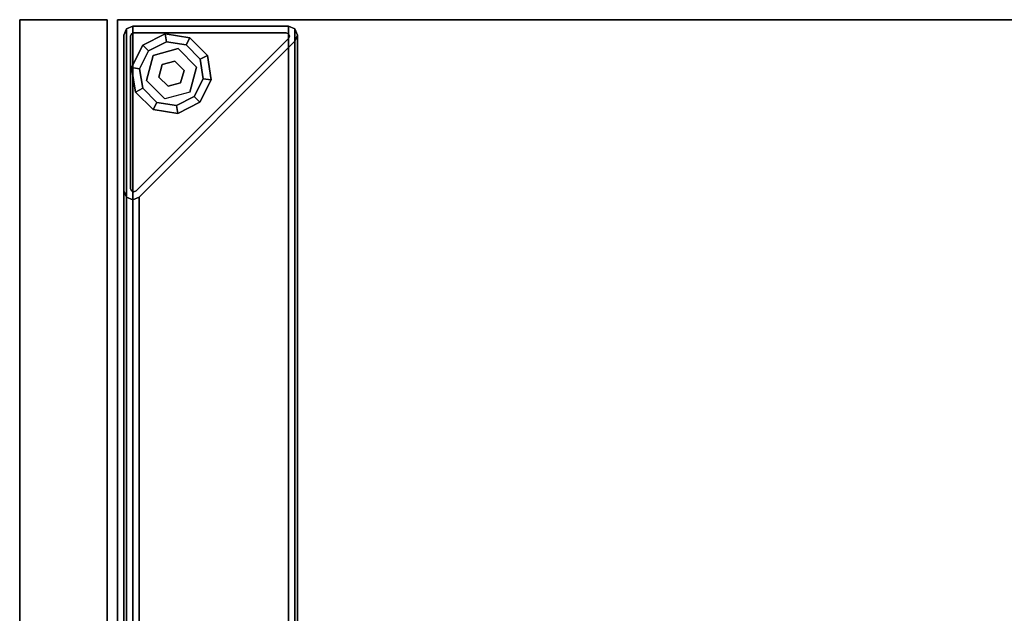
# Model space of a CAD drawing. Units: inches. Extents: x -2 to 217, y -6 to 156.
# Drawn here: x 0 to 12, y 100 to 108 of the extents above; entities that cross this region are included whole.
import ezdxf

# ---------------------------------------------------------------- set-up
doc = ezdxf.new("R2010")
doc.units = ezdxf.units.IN
doc.header["$MEASUREMENT"] = 0
for name, color, linetype in [('STRUCTURE-GLIDE', 7, 'Continuous'), ('STRUCTURE-LEG', 7, 'Continuous'), ('STRUCTURE-OTHER', 7, 'Continuous'), ('TERRITORY-EDGE', 5, 'Continuous'), ('TERRITORY-LAMINATE', 5, 'Continuous'), ('TERRITORY-OTHER', 7, 'Continuous'), ('WKSURF-LAM', 6, 'Continuous'), ('WKSURF-OTHER', 7, 'Continuous'), ('WKSURF-TOPEDGE', 6, 'Continuous')]:
    doc.layers.add(name, color=color, linetype=linetype)
doc.styles.get("Standard").update_dxf_attribs({"font": 'arial.ttf'})

# ---------------------------------------------------------------- blocks, each defined once
blk = doc.blocks.new('XGNTRG_3072GL_0T')
at = {"layer": 'WKSURF-LAM'}
for points, invisible_edges in [([(64.255, -0.59, 27.45), (71.88, -29.875, 27.45), (62.804, -0.725, 27.45), (63.526, -0.624, 27.45)], 3), ([(64.255, -0.59, 28.5), (63.526, -0.624, 28.5), (62.804, -0.725, 28.5), (71.88, -29.875, 28.5)], 12), ([(71.88, -29.875, 27.45), (71.88, -29.875, 27.45), (64.255, -0.59, 27.45), (71.88, -0.59, 27.45)], 2), ([(71.88, -29.875, 28.5), (71.88, -0.59, 28.5), (64.255, -0.59, 28.5), (71.88, -29.875, 28.5)], 4), ([(62.804, -0.725, 27.45), (71.88, -29.875, 27.45), (61.399, -1.052, 27.45), (62.094, -0.892, 27.45)], 3), ([(62.804, -0.725, 28.5), (62.094, -0.892, 28.5), (61.399, -1.052, 28.5), (71.88, -29.875, 28.5)], 12), ([(61.399, -1.052, 27.45), (71.88, -29.875, 27.45), (59.982, -1.181, 27.45), (60.693, -1.149, 27.45)], 3), ([(61.399, -1.052, 28.5), (60.693, -1.149, 28.5), (59.982, -1.181, 28.5), (71.88, -29.875, 28.5)], 12), ([(42.43, -5.671, 28.5), (71.88, -29.875, 28.5), (59.982, -1.181, 28.5), (42.43, -1.181, 28.5)], 7), ([(42.43, -5.671, 27.45), (42.43, -1.181, 27.45), (59.982, -1.181, 27.45), (71.88, -29.875, 27.45)], 14), ([(0, -29.875, 28.5), (71.88, -29.875, 28.5), (42.43, -5.671, 28.5), (29.45, -5.671, 28.5)], 14), ([(42.43, -5.671, 27.45), (71.88, -29.875, 27.45), (0, -29.875, 27.45), (29.45, -5.671, 27.45)], 13)]:
    blk.add_3dface(points, dxfattribs=dict(at, invisible_edges=invisible_edges))
at = {"layer": 'WKSURF-TOPEDGE'}
for points in [[(71.88, -29.875, 28.5), (71.88, -29.875, 27.45), (71.88, -0.59, 27.45), (71.88, -0.59, 28.5)], [(0, -29.875, 27.45), (71.88, -29.875, 27.45), (71.88, -29.875, 28.5), (0, -29.875, 28.5)]]:
    blk.add_3dface(points, dxfattribs=at)
at = {"layer": 'WKSURF-OTHER'}
blk.add_attdef('OTHER', (9, -16), '', height=2, dxfattribs=at)
blk = doc.blocks.new('XGNSTA_4660L_0T')
at = {"layer": 'TERRITORY-EDGE'}
for points in [[(29.875, -1.175, 45.21), (29.875, -0.125, 45.21), (-29.875, -0.125, 45.21), (-29.875, -1.175, 45.21)], [(-29.875, -1.175, 0.55), (-29.875, -1.175, 45.21), (-29.875, -0.125, 45.21), (-29.875, -0.125, 0.55)], [(-29.875, -1.175, 0.55), (-29.875, -0.125, 0.55), (29.875, -0.125, 0.55), (29.875, -1.175, 0.55)]]:
    blk.add_3dface(points, dxfattribs=at)
at = {"layer": 'TERRITORY-LAMINATE'}
for points in [[(29.875, -0.125, 45.21), (29.875, -0.125, 0.55), (-29.875, -0.125, 0.55), (-29.875, -0.125, 45.21)], [(-29.875, -1.175, 45.21), (-29.875, -1.175, 0.55), (29.875, -1.175, 0.55), (29.875, -1.175, 45.21)]]:
    blk.add_3dface(points, dxfattribs=at)
at = {"layer": 'TERRITORY-OTHER'}
blk.add_attdef('OTHER', (-10.37, -17), '', height=2, dxfattribs=at)
blk = doc.blocks.new('xgnlfen_60_0t')
at = {"layer": 'STRUCTURE-GLIDE'}
for points in [[(0.307, 29.568, 0.169), (0.376, 29.499, 0.225), (0.589, 29.608, 0.225), (0.574, 29.704, 0.169)], [(0.307, 29.568, 0.056), (0.307, 29.568, 0.169), (0.574, 29.704, 0.169), (0.574, 29.704, 0.056)], [(0.376, 29.499, 0), (0.307, 29.568, 0.056), (0.574, 29.704, 0.056), (0.589, 29.608, 0)], [(0.574, 29.704, 0.169), (0.589, 29.608, 0.225), (0.826, 29.571, 0.225), (0.87, 29.657, 0.169)], [(0.574, 29.704, 0.056), (0.574, 29.704, 0.169), (0.87, 29.657, 0.169), (0.87, 29.657, 0.056)], [(0.589, 29.608, 0), (0.574, 29.704, 0.056), (0.87, 29.657, 0.056), (0.826, 29.571, 0)], [(0.87, 29.657, 0.169), (0.826, 29.571, 0.225), (0.995, 29.401, 0.225), (1.082, 29.446, 0.169)], [(0.826, 29.571, 0), (0.87, 29.657, 0.056), (1.082, 29.446, 0.056), (0.995, 29.401, 0)], [(0.87, 29.657, 0.056), (0.87, 29.657, 0.169), (1.082, 29.446, 0.169), (1.082, 29.446, 0.056)], [(0.171, 29.301, 0.169), (0.267, 29.286, 0.225), (0.376, 29.499, 0.225), (0.307, 29.568, 0.169)], [(0.171, 29.301, 0.056), (0.171, 29.301, 0.169), (0.307, 29.568, 0.169), (0.307, 29.568, 0.056)], [(0.267, 29.286, 0), (0.171, 29.301, 0.056), (0.307, 29.568, 0.056), (0.376, 29.499, 0)], [(0.731, 29.527, 0.429), (0.731, 29.527, 0.225), (0.429, 29.446, 0.225), (0.429, 29.446, 0.429)], [(0.952, 29.306, 0.429), (0.952, 29.306, 0.225), (0.731, 29.527, 0.225), (0.731, 29.527, 0.429)], [(0.429, 29.446, 0.429), (0.429, 29.446, 0.225), (0.348, 29.144, 0.225), (0.348, 29.144, 0.429)], [(0.69, 29.376, 2.87), (0.69, 29.376, 0.429), (0.539, 29.336, 0.429), (0.539, 29.336, 2.87)], [(0.801, 29.266, 2.87), (0.801, 29.266, 0.429), (0.69, 29.376, 0.429), (0.69, 29.376, 2.87)], [(1.082, 29.446, 0.169), (0.995, 29.401, 0.225), (1.032, 29.165, 0.225), (1.129, 29.15, 0.169)], [(0.995, 29.401, 0), (1.082, 29.446, 0.056), (1.129, 29.15, 0.056), (1.032, 29.165, 0)], [(1.082, 29.446, 0.056), (1.082, 29.446, 0.169), (1.129, 29.15, 0.169), (1.129, 29.15, 0.056)], [(0.218, 29.005, 0.169), (0.305, 29.05, 0.225), (0.267, 29.286, 0.225), (0.171, 29.301, 0.169)], [(0.218, 29.005, 0.056), (0.218, 29.005, 0.169), (0.171, 29.301, 0.169), (0.171, 29.301, 0.056)], [(0.305, 29.05, 0), (0.218, 29.005, 0.056), (0.171, 29.301, 0.056), (0.267, 29.286, 0)], [(0.539, 29.336, 2.87), (0.539, 29.336, 0.429), (0.499, 29.185, 0.429), (0.499, 29.185, 2.87)], [(0.76, 29.115, 2.87), (0.76, 29.115, 0.429), (0.801, 29.266, 0.429), (0.801, 29.266, 2.87)], [(0.871, 29.004, 0.429), (0.871, 29.004, 0.225), (0.952, 29.306, 0.225), (0.952, 29.306, 0.429)], [(0.348, 29.144, 0.429), (0.348, 29.144, 0.225), (0.569, 28.923, 0.225), (0.569, 28.923, 0.429)], [(0.499, 29.185, 2.87), (0.499, 29.185, 0.429), (0.609, 29.074, 0.429), (0.609, 29.074, 2.87)], [(1.129, 29.15, 0.169), (1.032, 29.165, 0.225), (0.924, 28.951, 0.225), (0.993, 28.883, 0.169)], [(1.032, 29.165, 0), (1.129, 29.15, 0.056), (0.993, 28.883, 0.056), (0.924, 28.951, 0)], [(1.129, 29.15, 0.056), (1.129, 29.15, 0.169), (0.993, 28.883, 0.169), (0.993, 28.883, 0.056)], [(0.43, 28.793, 0.169), (0.474, 28.88, 0.225), (0.305, 29.05, 0.225), (0.218, 29.005, 0.169)], [(0.474, 28.88, 0), (0.43, 28.793, 0.056), (0.218, 29.005, 0.056), (0.305, 29.05, 0)], [(0.609, 29.074, 0.429), (0.76, 29.115, 0.429), (0.76, 29.115, 2.87), (0.609, 29.074, 2.87)], [(0.43, 28.793, 0.056), (0.43, 28.793, 0.169), (0.218, 29.005, 0.169), (0.218, 29.005, 0.056)], [(0.993, 28.883, 0.169), (0.924, 28.951, 0.225), (0.71, 28.843, 0.225), (0.726, 28.746, 0.169)], [(0.924, 28.951, 0), (0.993, 28.883, 0.056), (0.726, 28.746, 0.056), (0.71, 28.843, 0)], [(0.726, 28.746, 0.169), (0.71, 28.843, 0.225), (0.474, 28.88, 0.225), (0.43, 28.793, 0.169)], [(0.71, 28.843, 0), (0.726, 28.746, 0.056), (0.43, 28.793, 0.056), (0.474, 28.88, 0)], [(0.726, 28.746, 0.056), (0.726, 28.746, 0.169), (0.43, 28.793, 0.169), (0.43, 28.793, 0.056)], [(0.993, 28.883, 0.056), (0.993, 28.883, 0.169), (0.726, 28.746, 0.169), (0.726, 28.746, 0.056)]]:
    blk.add_3dface(points, dxfattribs=at)
for points, invisible_edges in [([(0.924, 28.951, 0), (0.376, 29.499, 0), (0.589, 29.608, 0), (1.032, 29.165, 0)], 5), ([(0.924, 28.951, 0.225), (1.032, 29.165, 0.225), (0.589, 29.608, 0.225), (0.376, 29.499, 0.225)], 10), ([(0.589, 29.608, 0), (0.826, 29.571, 0), (0.995, 29.401, 0), (1.032, 29.165, 0)], 8), ([(0.589, 29.608, 0.225), (1.032, 29.165, 0.225), (0.995, 29.401, 0.225), (0.826, 29.571, 0.225)], 1), ([(0.267, 29.286, 0), (0.376, 29.499, 0), (0.924, 28.951, 0), (0.71, 28.843, 0)], 10), ([(0.267, 29.286, 0.225), (0.71, 28.843, 0.225), (0.924, 28.951, 0.225), (0.376, 29.499, 0.225)], 5), ([(0.429, 29.446, 0.429), (0.871, 29.004, 0.429), (0.952, 29.306, 0.429), (0.731, 29.527, 0.429)], 1), ([(0.569, 28.923, 0.429), (0.348, 29.144, 0.429), (0.429, 29.446, 0.429), (0.871, 29.004, 0.429)], 4), ([(0.474, 28.88, 0), (0.305, 29.05, 0), (0.267, 29.286, 0), (0.71, 28.843, 0)], 4), ([(0.474, 28.88, 0.225), (0.71, 28.843, 0.225), (0.267, 29.286, 0.225), (0.305, 29.05, 0.225)], 2)]:
    blk.add_3dface(points, dxfattribs=dict(at, invisible_edges=invisible_edges))
at = {"layer": 'STRUCTURE-LEG'}
for points in [[(0.079, -29.69, 27.304), (0.11, -29.765, 27.379), (0.11, 29.765, 27.379), (0.079, 29.69, 27.304)], [(0.079, 29.69, 27.304), (0.11, 29.765, 27.379), (0.11, 29.765, 0.521), (0.079, 29.69, 0.521)], [(0.11, -29.765, 27.379), (0.185, -29.796, 27.411), (0.185, 29.796, 27.411), (0.11, 29.765, 27.379)], [(0.11, 29.765, 27.379), (0.185, 29.796, 27.411), (0.185, 29.796, 0.521), (0.11, 29.765, 0.521)], [(2.059, 29.796, 27.411), (0.185, 29.796, 27.411), (0.185, -29.796, 27.411), (2.059, -29.796, 27.411)], [(2.059, 29.796, 0.521), (0.185, 29.796, 0.521), (0.185, 29.796, 27.411), (2.059, 29.796, 27.411)], [(2.059, 29.796, 27.411), (2.059, -29.796, 27.411), (2.134, -29.765, 27.379), (2.134, 29.765, 27.379)], [(2.134, 29.765, 27.379), (2.134, 29.765, 0.521), (2.059, 29.796, 0.521), (2.059, 29.796, 27.411)], [(2.134, 29.765, 27.379), (2.134, -29.765, 27.379), (2.166, -29.69, 27.304), (2.166, 29.69, 27.304)], [(2.166, 29.69, 27.304), (2.166, 29.69, 0.521), (2.134, 29.765, 0.521), (2.134, 29.765, 27.379)], [(0.079, 29.69, 27.304), (0.079, 27.816, 25.43), (0.079, -27.816, 25.43), (0.079, -29.69, 27.304)], [(0.079, 29.69, 0.521), (0.079, 27.816, 0.521), (0.079, 27.816, 25.43), (0.079, 29.69, 27.304)], [(0.158, 29.678, 0.521), (0.169, 29.706, 0.521), (0.169, 29.706, 0.639), (0.158, 29.678, 0.639)], [(0.158, 27.844, 0.521), (0.158, 29.678, 0.521), (0.158, 29.678, 0.639), (0.158, 27.844, 0.639)], [(0.169, 29.706, 0.521), (0.197, 29.718, 0.521), (0.197, 29.718, 0.639), (0.169, 29.706, 0.639)], [(0.197, 29.718, 0.521), (2.031, 29.718, 0.521), (2.031, 29.718, 0.639), (0.197, 29.718, 0.639)], [(2.059, 29.65, 0.639), (2.059, 29.65, 0.521), (0.225, 27.816, 0.521), (0.225, 27.816, 0.639)], [(0.26, 27.741, 25.355), (2.134, 29.615, 27.229), (2.134, -29.615, 27.229), (0.26, -27.741, 25.355)], [(0.26, 27.741, 0.521), (2.134, 29.615, 0.521), (2.134, 29.615, 27.229), (0.26, 27.741, 25.355)], [(2.059, 29.706, 0.521), (2.059, 29.706, 0.639), (2.031, 29.718, 0.639), (2.031, 29.718, 0.521)], [(2.071, 29.678, 0.521), (2.071, 29.678, 0.639), (2.059, 29.706, 0.639), (2.059, 29.706, 0.521)], [(2.059, 29.65, 0.521), (2.059, 29.65, 0.639), (2.071, 29.678, 0.639), (2.071, 29.678, 0.521)], [(2.166, 29.69, 27.304), (2.166, -29.69, 27.304), (2.134, -29.615, 27.229), (2.134, 29.615, 27.229)], [(2.134, 29.615, 27.229), (2.134, 29.615, 0.521), (2.166, 29.69, 0.521), (2.166, 29.69, 27.304)], [(0.158, 27.844, 0.521), (0.158, 27.844, 0.639), (0.169, 27.816, 0.639), (0.169, 27.816, 0.521)], [(0.079, 27.816, 25.43), (0.11, 27.741, 25.355), (0.11, -27.741, 25.355), (0.079, -27.816, 25.43)], [(0.079, 27.816, 0.521), (0.11, 27.741, 0.521), (0.11, 27.741, 25.355), (0.079, 27.816, 25.43)], [(0.11, 27.741, 25.355), (0.185, 27.71, 25.324), (0.185, -27.71, 25.324), (0.11, -27.741, 25.355)], [(0.11, 27.741, 0.521), (0.185, 27.71, 0.521), (0.185, 27.71, 25.324), (0.11, 27.741, 25.355)], [(0.169, 27.816, 0.521), (0.169, 27.816, 0.639), (0.197, 27.805, 0.639), (0.197, 27.805, 0.521)], [(0.185, 27.71, 25.324), (0.26, 27.741, 25.355), (0.26, -27.741, 25.355), (0.185, -27.71, 25.324)], [(0.185, 27.71, 0.521), (0.26, 27.741, 0.521), (0.26, 27.741, 25.355), (0.185, 27.71, 25.324)], [(0.197, 27.805, 0.521), (0.197, 27.805, 0.639), (0.225, 27.816, 0.639), (0.225, 27.816, 0.521)]]:
    blk.add_3dface(points, dxfattribs=at)
for points, invisible_edges in [([(0.079, 29.69, 0.521), (0.11, 29.765, 0.521), (0.169, 29.706, 0.521), (0.158, 29.678, 0.521)], 10), ([(0.11, 29.765, 0.521), (0.185, 29.796, 0.521), (0.197, 29.718, 0.521), (0.169, 29.706, 0.521)], 10), ([(2.059, 29.796, 0.521), (2.031, 29.718, 0.521), (0.197, 29.718, 0.521), (0.185, 29.796, 0.521)], 5), ([(2.134, 29.765, 0.521), (2.059, 29.706, 0.521), (2.031, 29.718, 0.521), (2.059, 29.796, 0.521)], 5), ([(2.166, 29.69, 0.521), (2.071, 29.678, 0.521), (2.059, 29.706, 0.521), (2.134, 29.765, 0.521)], 5), ([(0.158, 29.678, 0.521), (0.158, 27.844, 0.521), (0.079, 27.816, 0.521), (0.079, 29.69, 0.521)], 10), ([(0.169, 29.706, 0.639), (2.071, 29.678, 0.639), (2.059, 29.65, 0.639), (0.158, 29.678, 0.639)], 5), ([(2.059, 29.65, 0.639), (0.225, 27.816, 0.639), (0.158, 27.844, 0.639), (0.158, 29.678, 0.639)], 10), ([(2.059, 29.706, 0.639), (2.071, 29.678, 0.639), (0.169, 29.706, 0.639), (0.197, 29.718, 0.639)], 10), ([(2.031, 29.718, 0.639), (2.031, 29.718, 0.639), (2.059, 29.706, 0.639), (0.197, 29.718, 0.639)], 4), ([(0.225, 27.816, 0.521), (2.059, 29.65, 0.521), (2.134, 29.615, 0.521), (0.26, 27.741, 0.521)], 10), ([(2.134, 29.615, 0.521), (2.059, 29.65, 0.521), (2.071, 29.678, 0.521), (2.166, 29.69, 0.521)], 5), ([(0.079, 27.816, 0.521), (0.158, 27.844, 0.521), (0.169, 27.816, 0.521), (0.11, 27.741, 0.521)], 5), ([(0.158, 27.844, 0.639), (0.225, 27.816, 0.639), (0.197, 27.805, 0.639), (0.169, 27.816, 0.639)], 1), ([(0.11, 27.741, 0.521), (0.169, 27.816, 0.521), (0.197, 27.805, 0.521), (0.185, 27.71, 0.521)], 5), ([(0.185, 27.71, 0.521), (0.197, 27.805, 0.521), (0.225, 27.816, 0.521), (0.26, 27.741, 0.521)], 5)]:
    blk.add_3dface(points, dxfattribs=dict(at, invisible_edges=invisible_edges))
at = {"layer": 'STRUCTURE-OTHER'}
blk.add_attdef('OTHER', (2.137, -9), '', height=2, dxfattribs=at)

msp = doc.modelspace()

# ---------------------------------------------------------------- block references
for name, p, rotation in [('XGNSTA_4660L_0T', (1.175, 77.755), 270), ('XGNTRG_3072GL_0T', (73.055, 77.755), 180)]:
    msp.add_blockref(name, p, dxfattribs=dict(rotation=rotation))
msp.add_blockref('xgnlfen_60_0t', (1.175, 77.755))

doc.saveas('drawing.dxf')
